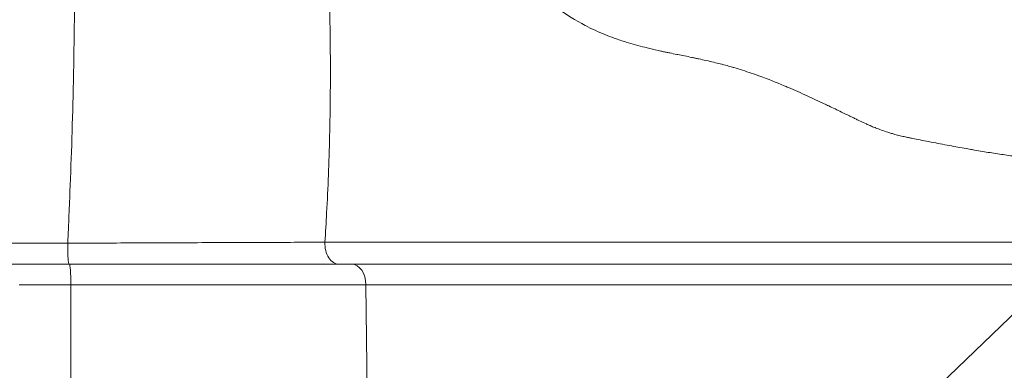
# Model space of a CAD drawing. Extents: x -82266 to -69628, y 18105 to 27015.
# Drawn here: x -75583 to -75433, y 21112 to 21166 of the extents above; entities that cross this region are included whole.
import ezdxf
from ezdxf import colors
from ezdxf.entities.mleader import LeaderData, LeaderLine
from ezdxf.math import Vec2, Vec3

# ---------------------------------------------------------------- set-up
doc = ezdxf.new("R2010")
doc.units = 0
doc.header["$MEASUREMENT"] = 0
doc.layers.get('0').update_dxf_attribs({"linetype": 'CONTINUOUS'})
doc.layers.add('外形線', color=7, linetype='CONTINUOUS', lineweight=18)
doc.layers.add('文字引出', color=4, linetype='CONTINUOUS', lineweight=18)
doc.styles.get("Standard").update_dxf_attribs({"font": 'TXT.SHX', "bigfont": 'bigfont.shx'})

# ---------------------------------------------------------------- blocks, each defined once
blk = doc.blocks.new('_OPEN')
at = {"color": 0, "linetype": 'ByBlock'}
for p, q in [((-1, 0.1667), (0, 0)), ((0, 0), (-1, -0.1667)), ((0, 0), (-1, 0))]:
    blk.add_line(p, q, dxfattribs=at)

msp = doc.modelspace()

# ---------------------------------------------------------------- linework, layer by layer
at = {"layer": '外形線', "extrusion": (0, 1, 0)}
for p, q in [((-75575.441, 21102.935), (-75575.467, 21125.216)), ((-75530.266, 21102.935), (-75530.53, 21125.216))]:
    msp.add_line(p, q, dxfattribs=at)
at = {"layer": '外形線'}
for centre, ratio, start_param, end_param in [((-75575.741, 21131.51), 0.0646466, 1.5653843, 3.1415724), ((-75534.636, 21131.51), 0.6788107, 1.5184341, 3.1415927)]:
    msp.add_ellipse(centre, major_axis=(0, 3.175), ratio=ratio, start_param=start_param, end_param=end_param, dxfattribs=at)
at = {"layer": '外形線', "extrusion": (-2.24734e-16, 1.14611e-43, -1)}
msp.add_ellipse((-75575.678, 21125.16), major_axis=(0, 3.175), ratio=0.0666227, start_param=0.0000001, end_param=1.553343, dxfattribs=at)
at = {"layer": '外形線', "extrusion": (-2.24734e-16, -3.28429e-43, -1)}
msp.add_ellipse((-75532.685, 21125.16), major_axis=(0, 3.175), ratio=0.678705, start_param=0, end_param=1.553343, dxfattribs=at)
at = {"layer": '外形線'}
for points, knots in [([(-75575.104, 21154.905), (-75575.087, 21155.661), (-75575.07, 21156.421), (-75575.054, 21157.186), (-75574.862, 21166.3), (-75574.805, 21175.974), (-75574.937, 21186.203)], [0.254108, 0.254108, 0.254108, 0.254108, 0.27439591, 0.27439591, 0.27439591, 0.51626394, 0.51626394, 0.51626394, 0.51626394]), ([(-75488.084, 21161.345), (-75489.044, 21161.588), (-75489.981, 21161.847), (-75490.9, 21162.131), (-75491.517, 21162.321), (-75492.125, 21162.522), (-75492.727, 21162.738)], [0.1391319872, 0.1391319872, 0.1391319872, 0.1391319872, 0.1443382533, 0.1443382533, 0.1443382533, 0.1478277365, 0.1478277365, 0.1478277365, 0.1478277365]), ([(-75575.945, 21131.527), (-75575.492, 21131.529), (-75575.037, 21131.531), (-75574.584, 21131.533), (-75574.132, 21131.535), (-75573.68, 21131.537), (-75573.228, 21131.539), (-75572.326, 21131.543), (-75571.427, 21131.547), (-75570.53, 21131.551), (-75568.737, 21131.559), (-75566.956, 21131.566), (-75565.187, 21131.573)], [-0.00000006, -0.00000006, -0.00000006, -0.00000006, 0.001359926, 0.001359926, 0.001359926, 0.002719913, 0.002719913, 0.002719913, 0.005439886, 0.005439886, 0.005439886, 0.010879831, 0.010879831, 0.010879831, 0.010879831]), ([(-75565.187, 21131.573), (-75564.302, 21131.577), (-75563.422, 21131.581), (-75562.551, 21131.584), (-75561.68, 21131.588), (-75560.816, 21131.591), (-75559.961, 21131.595), (-75558.25, 21131.602), (-75556.569, 21131.608), (-75554.919, 21131.615), (-75551.619, 21131.627), (-75548.44, 21131.639), (-75545.388, 21131.649), (-75544.624, 21131.652), (-75543.871, 21131.655), (-75543.13, 21131.657), (-75542.389, 21131.659), (-75541.66, 21131.662), (-75540.944, 21131.664), (-75540.227, 21131.666), (-75539.522, 21131.668), (-75538.83, 21131.67), (-75538.661, 21131.671), (-75538.494, 21131.671), (-75538.327, 21131.672), (-75538.15, 21131.672), (-75537.974, 21131.673), (-75537.8, 21131.673), (-75537.459, 21131.674), (-75537.121, 21131.675), (-75536.788, 21131.676)], [0.010879831, 0.010879831, 0.010879831, 0.010879831, 0.013599804, 0.013599804, 0.013599804, 0.016319777, 0.016319777, 0.016319777, 0.021759722, 0.021759722, 0.021759722, 0.032639613, 0.032639613, 0.032639613, 0.035359586, 0.035359586, 0.035359586, 0.038079559, 0.038079559, 0.038079559, 0.040799531, 0.040799531, 0.040799531, 0.041460718, 0.041460718, 0.041460718, 0.042159518, 0.042159518, 0.042159518, 0.043519494, 0.043519494, 0.043519494, 0.043519494]), ([(-75536.788, 21131.676), (-75532.835, 21131.676), (-75528.914, 21131.676), (-75525.192, 21131.676), (-75525.085, 21131.676), (-75524.977, 21131.676), (-75524.87, 21131.676)], [0, 0, 0, 0, 0.015894117, 0.015894117, 0.015894117, 0.016353686, 0.016353686, 0.016353686, 0.016353686]), ([(-75524.87, 21131.676), (-75524.059, 21131.676), (-75523.258, 21131.676), (-75522.468, 21131.676), (-75521.577, 21131.676), (-75520.703, 21131.676), (-75519.846, 21131.676), (-75519.674, 21131.676), (-75519.503, 21131.676), (-75519.332, 21131.676), (-75517.799, 21131.676), (-75516.321, 21131.676), (-75514.889, 21131.676), (-75514.661, 21131.676), (-75514.435, 21131.676), (-75514.21, 21131.676), (-75511.26, 21131.676), (-75508.502, 21131.676), (-75505.848, 21131.676), (-75505.545, 21131.676), (-75505.244, 21131.676), (-75504.943, 21131.676), (-75502.379, 21131.676), (-75499.902, 21131.676), (-75497.415, 21131.676), (-75497.059, 21131.676), (-75496.703, 21131.676), (-75496.347, 21131.676), (-75495.297, 21131.676), (-75494.241, 21131.676), (-75493.172, 21131.676), (-75492.791, 21131.676), (-75492.407, 21131.676), (-75492.022, 21131.676), (-75490.948, 21131.676), (-75489.856, 21131.676), (-75488.737, 21131.676), (-75488.329, 21131.676), (-75487.917, 21131.676), (-75487.501, 21131.676), (-75487.137, 21131.676), (-75486.769, 21131.676), (-75486.398, 21131.676), (-75485.976, 21131.676), (-75485.55, 21131.676), (-75485.119, 21131.676), (-75484.732, 21131.676), (-75484.341, 21131.676), (-75483.947, 21131.676), (-75483.514, 21131.676), (-75483.076, 21131.676), (-75482.635, 21131.676), (-75482.226, 21131.676), (-75481.813, 21131.676), (-75481.397, 21131.676), (-75480.537, 21131.676), (-75479.662, 21131.676), (-75478.777, 21131.676), (-75478.321, 21131.676), (-75477.863, 21131.676), (-75477.403, 21131.676), (-75476.091, 21131.676), (-75474.762, 21131.676), (-75473.428, 21131.676), (-75472.945, 21131.676), (-75472.461, 21131.676), (-75471.977, 21131.676), (-75470.678, 21131.676), (-75469.378, 21131.676), (-75468.087, 21131.676), (-75467.571, 21131.676), (-75467.056, 21131.676), (-75466.544, 21131.676), (-75465.312, 21131.676), (-75464.091, 21131.676), (-75462.887, 21131.676), (-75462.337, 21131.676), (-75461.79, 21131.676), (-75461.247, 21131.676), (-75460.117, 21131.676), (-75459.001, 21131.676), (-75457.906, 21131.676), (-75457.324, 21131.676), (-75456.75, 21131.676), (-75456.18, 21131.676), (-75455.955, 21131.676), (-75455.731, 21131.676), (-75455.507, 21131.676), (-75455.109, 21131.676), (-75454.714, 21131.676), (-75454.318, 21131.676), (-75454.123, 21131.676), (-75453.929, 21131.676), (-75453.734, 21131.676), (-75453.529, 21131.676), (-75453.323, 21131.676), (-75453.118, 21131.676), (-75452.509, 21131.676), (-75451.898, 21131.676), (-75451.278, 21131.676), (-75451.067, 21131.676), (-75450.855, 21131.676), (-75450.642, 21131.676), (-75450.214, 21131.676), (-75449.781, 21131.676), (-75449.341, 21131.676), (-75449.137, 21131.676), (-75448.932, 21131.676), (-75448.725, 21131.676), (-75448.48, 21131.676), (-75448.233, 21131.676), (-75447.983, 21131.676), (-75447.339, 21131.676), (-75446.678, 21131.676), (-75446.005, 21131.676)], [0.01635369, 0.01635369, 0.01635369, 0.01635369, 0.01982675, 0.01982675, 0.01982675, 0.02374529, 0.02374529, 0.02374529, 0.02453053, 0.02453053, 0.02453053, 0.03158776, 0.03158776, 0.03158776, 0.03270737, 0.03270737, 0.03270737, 0.04738661, 0.04738661, 0.04738661, 0.04906106, 0.04906106, 0.04906106, 0.06336788, 0.06336788, 0.06336788, 0.06541474, 0.06541474, 0.06541474, 0.07144165, 0.07144165, 0.07144165, 0.07359159, 0.07359159, 0.07359159, 0.07958346, 0.07958346, 0.07958346, 0.08176843, 0.08176843, 0.08176843, 0.08368441, 0.08368441, 0.08368441, 0.08585685, 0.08585685, 0.08585685, 0.08780624, 0.08780624, 0.08780624, 0.08994527, 0.08994527, 0.08994527, 0.09192318, 0.09192318, 0.09192318, 0.09601616, 0.09601616, 0.09601616, 0.09812211, 0.09812211, 0.09812211, 0.10412432, 0.10412432, 0.10412432, 0.10629896, 0.10629896, 0.10629896, 0.11213944, 0.11213944, 0.11213944, 0.1144758, 0.1144758, 0.1144758, 0.12008751, 0.12008751, 0.12008751, 0.12265264, 0.12265264, 0.12265264, 0.12799447, 0.12799447, 0.12799447, 0.13082949, 0.13082949, 0.13082949, 0.13194672, 0.13194672, 0.13194672, 0.13393806, 0.13393806, 0.13393806, 0.13491791, 0.13491791, 0.13491791, 0.13595145, 0.13595145, 0.13595145, 0.13900633, 0.13900633, 0.13900633, 0.14004634, 0.14004634, 0.14004634, 0.14213117, 0.14213117, 0.14213117, 0.14309475, 0.14309475, 0.14309475, 0.14423512, 0.14423512, 0.14423512, 0.14718317, 0.14718317, 0.14718317, 0.14718317]), ([(-75446.005, 21131.676), (-75444.771, 21131.676), (-75443.492, 21131.676), (-75442.18, 21131.676), (-75441.505, 21131.676), (-75440.821, 21131.676), (-75440.13, 21131.676), (-75438.793, 21131.676), (-75437.432, 21131.676), (-75436.066, 21131.676), (-75435.358, 21131.676), (-75434.649, 21131.676), (-75433.941, 21131.676), (-75432.623, 21131.676), (-75431.308, 21131.676), (-75430.012, 21131.676), (-75428.055, 21131.676), (-75426.142, 21131.676), (-75424.315, 21131.676), (-75422.508, 21131.676), (-75420.784, 21131.676), (-75419.16, 21131.676), (-75418.371, 21131.676), (-75417.606, 21131.676), (-75416.864, 21131.676), (-75416.086, 21131.676), (-75415.334, 21131.676), (-75414.61, 21131.676), (-75414.584, 21131.676), (-75414.558, 21131.676), (-75414.533, 21131.676)], [0.147183171, 0.147183171, 0.147183171, 0.147183171, 0.152579843, 0.152579843, 0.152579843, 0.155360014, 0.155360014, 0.155360014, 0.160746352, 0.160746352, 0.160746352, 0.163536856, 0.163536856, 0.163536856, 0.168727745, 0.168727745, 0.168727745, 0.176561882, 0.176561882, 0.176561882, 0.184305463, 0.184305463, 0.184305463, 0.188067385, 0.188067385, 0.188067385, 0.192015767, 0.192015767, 0.192015767, 0.192155806, 0.192155806, 0.192155806, 0.192155806]), ([(-75564.447, 21128.335), (-75566.304, 21128.335), (-75568.174, 21128.335), (-75570.056, 21128.335), (-75570.998, 21128.335), (-75571.942, 21128.335), (-75572.889, 21128.335), (-75573.363, 21128.335), (-75573.837, 21128.335), (-75574.313, 21128.335), (-75574.788, 21128.335), (-75575.264, 21128.335), (-75575.741, 21128.335)], [0.034292228, 0.034292228, 0.034292228, 0.034292228, 0.040007627, 0.040007627, 0.040007627, 0.042865626, 0.042865626, 0.042865626, 0.044294752, 0.044294752, 0.044294752, 0.045723985, 0.045723985, 0.045723985, 0.045723985]), ([(-75534.636, 21128.335), (-75536.039, 21128.335), (-75537.493, 21128.335), (-75538.998, 21128.335), (-75539.75, 21128.335), (-75540.515, 21128.335), (-75541.293, 21128.335), (-75542.07, 21128.335), (-75542.862, 21128.335), (-75543.663, 21128.335), (-75546.868, 21128.335), (-75550.205, 21128.335), (-75553.669, 21128.335), (-75555.401, 21128.335), (-75557.165, 21128.335), (-75558.961, 21128.335), (-75559.859, 21128.335), (-75560.765, 21128.335), (-75561.68, 21128.335), (-75562.594, 21128.335), (-75563.519, 21128.335), (-75564.447, 21128.335)], [0, 0, 0, 0, 0.005715498, 0.005715498, 0.005715498, 0.008573247, 0.008573247, 0.008573247, 0.011430996, 0.011430996, 0.011430996, 0.022861744, 0.022861744, 0.022861744, 0.028576986, 0.028576986, 0.028576986, 0.031434607, 0.031434607, 0.031434607, 0.034292228, 0.034292228, 0.034292228, 0.034292228]), ([(-75517.467, 21128.335), (-75518.34, 21128.335), (-75519.232, 21128.335), (-75520.138, 21128.335), (-75521.052, 21128.335), (-75521.98, 21128.335), (-75522.919, 21128.335), (-75522.932, 21128.335), (-75522.946, 21128.335), (-75522.96, 21128.335), (-75526.727, 21128.335), (-75530.667, 21128.335), (-75534.635, 21128.335)], [0.471308202, 0.471308202, 0.471308202, 0.471308202, 0.475128199, 0.475128199, 0.475128199, 0.478978588, 0.478978588, 0.478978588, 0.479034566, 0.479034566, 0.479034566, 0.494487294, 0.494487294, 0.494487294, 0.494487294]), ([(-75494.74, 21128.335), (-75497.519, 21128.335), (-75500.286, 21128.335), (-75503.181, 21128.335), (-75503.183, 21128.335), (-75503.186, 21128.335), (-75503.188, 21128.335), (-75506.085, 21128.335), (-75509.109, 21128.335), (-75512.374, 21128.335), (-75514.002, 21128.335), (-75515.69, 21128.335), (-75517.45, 21128.335)], [0.432676382, 0.432676382, 0.432676382, 0.432676382, 0.448116131, 0.448116131, 0.448116131, 0.44812911, 0.44812911, 0.44812911, 0.463579314, 0.463579314, 0.463579314, 0.471283605, 0.471283605, 0.471283605, 0.471283605]), ([(-75483.818, 21128.335), (-75483.841, 21128.335), (-75483.863, 21128.335), (-75483.886, 21128.335), (-75484.641, 21128.335), (-75485.381, 21128.335), (-75486.109, 21128.335)], [0.4132488546, 0.4132488546, 0.4132488546, 0.4132488546, 0.4133604723, 0.4133604723, 0.4133604723, 0.4171150582, 0.4171150582, 0.4171150582, 0.4171150582]), ([(-75471.149, 21128.335), (-75472.908, 21128.335), (-75474.66, 21128.335), (-75476.373, 21128.335), (-75476.397, 21128.335), (-75476.422, 21128.335), (-75476.446, 21128.335), (-75477.29, 21128.335), (-75478.123, 21128.335), (-75478.944, 21128.335), (-75479.789, 21128.335), (-75480.618, 21128.335), (-75481.431, 21128.335), (-75481.454, 21128.335), (-75481.478, 21128.335), (-75481.501, 21128.335), (-75482.289, 21128.335), (-75483.062, 21128.335), (-75483.818, 21128.335)], [0.394044562, 0.394044562, 0.394044562, 0.394044562, 0.401662241, 0.401662241, 0.401662241, 0.401770926, 0.401770926, 0.401770926, 0.405524354, 0.405524354, 0.405524354, 0.409386514, 0.409386514, 0.409386514, 0.40949729, 0.40949729, 0.40949729, 0.413248855, 0.413248855, 0.413248855, 0.413248855]), ([(-75448.21, 21128.335), (-75449.012, 21128.335), (-75449.797, 21128.335), (-75450.576, 21128.335), (-75450.596, 21128.335), (-75450.617, 21128.335), (-75450.637, 21128.335), (-75451.016, 21128.335), (-75451.394, 21128.335), (-75451.773, 21128.335), (-75452.171, 21128.335), (-75452.571, 21128.335), (-75452.972, 21128.335)], [0.3592759245, 0.3592759245, 0.3592759245, 0.3592759245, 0.3630408719, 0.3630408719, 0.3630408719, 0.3631391065, 0.3631391065, 0.3631391065, 0.3649719427, 0.3649719427, 0.3649719427, 0.366903009, 0.366903009, 0.366903009, 0.366903009]), ([(-75445.666, 21128.335), (-75446.082, 21128.335), (-75446.492, 21128.335), (-75446.895, 21128.335), (-75447.319, 21128.335), (-75447.736, 21128.335), (-75448.148, 21128.335)], [0.3554127425, 0.3554127425, 0.3554127425, 0.3554127425, 0.357247667, 0.357247667, 0.357247667, 0.359178735, 0.359178735, 0.359178735, 0.359178735]), ([(-75427.979, 21128.335), (-75429.962, 21128.335), (-75431.987, 21128.335), (-75434, 21128.335), (-75434.025, 21128.335), (-75434.049, 21128.335), (-75434.073, 21128.335), (-75436.086, 21128.335), (-75438.085, 21128.335), (-75440.014, 21128.335)], [0.332233651, 0.332233651, 0.332233651, 0.332233651, 0.33986805, 0.33986805, 0.33986805, 0.339960015, 0.339960015, 0.339960015, 0.347592324, 0.347592324, 0.347592324, 0.347592324]), ([(-75530.53, 21125.216), (-75533.604, 21125.216), (-75536.912, 21125.216), (-75543.881, 21125.216), (-75547.547, 21125.216), (-75555.155, 21125.216), (-75559.096, 21125.216), (-75567.161, 21125.216), (-75571.294, 21125.216), (-75575.467, 21125.216)], [0, 0, 0, 0, 0.012476895, 0.012476895, 0.02495379, 0.02495379, 0.037430686, 0.037430686, 0.049907581, 0.049907581, 0.049907581, 0.049907581]), ([(-75445.26, 21125.216), (-75445.873, 21125.216), (-75446.481, 21125.216), (-75447.093, 21125.216), (-75447.24, 21125.216), (-75447.389, 21125.216), (-75447.537, 21125.216), (-75448.137, 21125.216), (-75448.739, 21125.216), (-75449.347, 21125.216), (-75449.523, 21125.216), (-75449.699, 21125.216), (-75449.876, 21125.216), (-75450.463, 21125.216), (-75451.056, 21125.216), (-75451.655, 21125.216), (-75451.863, 21125.216), (-75452.072, 21125.216), (-75452.281, 21125.216), (-75453.091, 21125.216), (-75453.91, 21125.216), (-75454.738, 21125.216), (-75455.298, 21125.216), (-75455.862, 21125.216), (-75456.43, 21125.216), (-75457.534, 21125.216), (-75458.651, 21125.216), (-75459.777, 21125.216), (-75460.305, 21125.216), (-75460.836, 21125.216), (-75461.368, 21125.216), (-75462.54, 21125.216), (-75463.719, 21125.216), (-75464.898, 21125.216), (-75465.394, 21125.216), (-75465.891, 21125.216), (-75466.387, 21125.216), (-75467.585, 21125.216), (-75468.781, 21125.216), (-75469.963, 21125.216), (-75471.613, 21125.216), (-75473.236, 21125.216), (-75474.798, 21125.216), (-75475.242, 21125.216), (-75475.682, 21125.216), (-75476.117, 21125.216), (-75476.441, 21125.216), (-75476.762, 21125.216), (-75477.081, 21125.216), (-75477.514, 21125.216), (-75477.942, 21125.216), (-75478.365, 21125.216), (-75478.67, 21125.216), (-75478.972, 21125.216), (-75479.271, 21125.216), (-75479.693, 21125.216), (-75480.111, 21125.216), (-75480.524, 21125.216), (-75481.524, 21125.216), (-75482.499, 21125.216), (-75483.459, 21125.216), (-75483.856, 21125.216), (-75484.25, 21125.216), (-75484.641, 21125.216), (-75485.982, 21125.216), (-75487.297, 21125.216), (-75488.606, 21125.216), (-75489.567, 21125.216), (-75490.524, 21125.216), (-75491.484, 21125.216), (-75491.832, 21125.216), (-75492.179, 21125.216), (-75492.527, 21125.216), (-75494.871, 21125.216), (-75497.243, 21125.216), (-75499.716, 21125.216), (-75500.01, 21125.216), (-75500.306, 21125.216), (-75500.603, 21125.216), (-75503.203, 21125.216), (-75505.918, 21125.216), (-75508.813, 21125.216), (-75509.03, 21125.216), (-75509.247, 21125.216), (-75509.466, 21125.216), (-75510.884, 21125.216), (-75512.344, 21125.216), (-75513.853, 21125.216), (-75514.015, 21125.216), (-75514.177, 21125.216), (-75514.34, 21125.216), (-75515.925, 21125.216), (-75517.56, 21125.216), (-75519.23, 21125.216), (-75519.331, 21125.216), (-75519.432, 21125.216), (-75519.534, 21125.216), (-75523.085, 21125.216), (-75526.793, 21125.216), (-75530.53, 21125.216)], [0.34534343, 0.34534343, 0.34534343, 0.34534343, 0.34844856, 0.34844856, 0.34844856, 0.34920008, 0.34920008, 0.34920008, 0.35223605, 0.35223605, 0.35223605, 0.35311173, 0.35311173, 0.35311173, 0.35602353, 0.35602353, 0.35602353, 0.35703552, 0.35703552, 0.35703552, 0.36094952, 0.36094952, 0.36094952, 0.3635985, 0.3635985, 0.3635985, 0.36875359, 0.36875359, 0.36875359, 0.37117347, 0.37117347, 0.37117347, 0.37650402, 0.37650402, 0.37650402, 0.37874844, 0.37874844, 0.37874844, 0.38417275, 0.38417275, 0.38417275, 0.39174617, 0.39174617, 0.39174617, 0.39389837, 0.39389837, 0.39389837, 0.39550284, 0.39550284, 0.39550284, 0.39768586, 0.39768586, 0.39768586, 0.39925915, 0.39925915, 0.39925915, 0.40147334, 0.40147334, 0.40147334, 0.40683504, 0.40683504, 0.40683504, 0.40904831, 0.40904831, 0.40904831, 0.41662328, 0.41662328, 0.41662328, 0.42218684, 0.42218684, 0.42218684, 0.42419825, 0.42419825, 0.42419825, 0.43773724, 0.43773724, 0.43773724, 0.43934819, 0.43934819, 0.43934819, 0.4534429, 0.4534429, 0.4534429, 0.45449812, 0.45449812, 0.45449812, 0.46134062, 0.46134062, 0.46134062, 0.46207309, 0.46207309, 0.46207309, 0.46921596, 0.46921596, 0.46921596, 0.46964806, 0.46964806, 0.46964806, 0.484798, 0.484798, 0.484798, 0.484798]), ([(-75442.996, 21125.216), (-75443.627, 21125.216), (-75444.244, 21125.216), (-75444.855, 21125.216), (-75444.99, 21125.216), (-75445.125, 21125.216), (-75445.26, 21125.216)], [0.3415760526, 0.3415760526, 0.3415760526, 0.3415760526, 0.344661078, 0.344661078, 0.344661078, 0.3453434256, 0.3453434256, 0.3453434256, 0.3453434256]), ([(-75408.238, 21125.216), (-75408.31, 21125.216), (-75408.382, 21125.216), (-75408.455, 21125.216), (-75409.158, 21125.216), (-75409.881, 21125.216), (-75410.622, 21125.216), (-75410.652, 21125.216), (-75410.682, 21125.216), (-75410.712, 21125.216), (-75411.499, 21125.216), (-75412.305, 21125.216), (-75413.13, 21125.216), (-75413.927, 21125.216), (-75414.743, 21125.216), (-75415.574, 21125.216), (-75416.525, 21125.216), (-75417.498, 21125.216), (-75418.489, 21125.216), (-75420.328, 21125.216), (-75422.233, 21125.216), (-75424.173, 21125.216), (-75424.912, 21125.216), (-75425.656, 21125.216), (-75426.402, 21125.216), (-75427.583, 21125.216), (-75428.77, 21125.216), (-75429.953, 21125.216), (-75430.656, 21125.216), (-75431.357, 21125.216), (-75432.055, 21125.216), (-75433.232, 21125.216), (-75434.399, 21125.216), (-75435.543, 21125.216), (-75436.217, 21125.216), (-75436.884, 21125.216), (-75437.54, 21125.216), (-75438.424, 21125.216), (-75439.288, 21125.216), (-75440.128, 21125.216), (-75440.307, 21125.216), (-75440.486, 21125.216), (-75440.663, 21125.216), (-75441.313, 21125.216), (-75441.947, 21125.216), (-75442.563, 21125.216), (-75442.708, 21125.216), (-75442.853, 21125.216), (-75442.996, 21125.216)], [0.291261248, 0.291261248, 0.291261248, 0.291261248, 0.291636297, 0.291636297, 0.291636297, 0.295275882, 0.295275882, 0.295275882, 0.295423781, 0.295423781, 0.295423781, 0.299278557, 0.299278557, 0.299278557, 0.30299875, 0.30299875, 0.30299875, 0.307252944, 0.307252944, 0.307252944, 0.315143456, 0.315143456, 0.315143456, 0.318148687, 0.318148687, 0.318148687, 0.322901569, 0.322901569, 0.322901569, 0.325723656, 0.325723656, 0.325723656, 0.33048865, 0.33048865, 0.33048865, 0.333298625, 0.333298625, 0.333298625, 0.337086109, 0.337086109, 0.337086109, 0.337896711, 0.337896711, 0.337896711, 0.340873594, 0.340873594, 0.340873594, 0.341576053, 0.341576053, 0.341576053, 0.341576053])]:
    msp.add_open_spline(points, degree=3, knots=knots, dxfattribs=at)
for points in [[(-75536.443, 21179.478), (-75536.218, 21174.065), (-75536.07, 21168.995), (-75535.999, 21164.271)], [(-75497.152, 21164.66), (-75498.588, 21165.409), (-75500.006, 21166.286), (-75501.419, 21167.326)], [(-75535.999, 21164.271), (-75535.99, 21163.681), (-75535.982, 21163.095), (-75535.976, 21162.516)], [(-75497.132, 21164.649), (-75497.138, 21164.653), (-75497.145, 21164.656), (-75497.152, 21164.66)], [(-75494.147, 21163.277), (-75495.155, 21163.683), (-75496.147, 21164.136), (-75497.132, 21164.649)], [(-75535.976, 21162.516), (-75535.974, 21162.353), (-75535.972, 21162.19), (-75535.97, 21162.028)], [(-75535.97, 21162.028), (-75535.97, 21162.019), (-75535.97, 21162.007), (-75535.97, 21161.995)], [(-75535.97, 21161.995), (-75535.97, 21161.984), (-75535.97, 21161.973), (-75535.97, 21161.962)], [(-75535.97, 21161.962), (-75535.969, 21161.917), (-75535.969, 21161.872), (-75535.968, 21161.827)], [(-75535.968, 21161.827), (-75535.968, 21161.736), (-75535.967, 21161.647), (-75535.966, 21161.557)], [(-75492.727, 21162.738), (-75493.204, 21162.908), (-75493.677, 21163.087), (-75494.147, 21163.277)], [(-75535.966, 21161.557), (-75535.963, 21161.197), (-75535.96, 21160.838), (-75535.958, 21160.479)], [(-75535.958, 21160.479), (-75535.948, 21159.044), (-75535.946, 21157.618), (-75535.95, 21156.202)], [(-75487.313, 21161.155), (-75487.572, 21161.218), (-75487.828, 21161.281), (-75488.084, 21161.345)], [(-75485.623, 21160.767), (-75486.195, 21160.893), (-75486.758, 21161.022), (-75487.313, 21161.155)], [(-75485.336, 21160.704), (-75485.432, 21160.725), (-75485.527, 21160.746), (-75485.623, 21160.767)], [(-75484.817, 21160.593), (-75484.991, 21160.63), (-75485.163, 21160.667), (-75485.336, 21160.704)], [(-75484.28, 21160.482), (-75484.46, 21160.519), (-75484.641, 21160.556), (-75484.817, 21160.593)], [(-75483.186, 21160.261), (-75483.554, 21160.335), (-75483.917, 21160.408), (-75484.28, 21160.482)], [(-75483.045, 21160.232), (-75483.092, 21160.242), (-75483.139, 21160.251), (-75483.186, 21160.261)], [(-75480.959, 21159.81), (-75481.67, 21159.955), (-75482.36, 21160.094), (-75483.045, 21160.232)], [(-75480.398, 21159.694), (-75480.584, 21159.733), (-75480.773, 21159.772), (-75480.959, 21159.81)], [(-75480.345, 21159.683), (-75480.363, 21159.687), (-75480.38, 21159.691), (-75480.398, 21159.694)], [(-75479.844, 21159.577), (-75480.012, 21159.613), (-75480.178, 21159.648), (-75480.345, 21159.683)], [(-75478.746, 21159.336), (-75479.114, 21159.419), (-75479.48, 21159.499), (-75479.844, 21159.577)], [(-75477.553, 21159.06), (-75477.952, 21159.156), (-75478.35, 21159.248), (-75478.746, 21159.336)], [(-75476.593, 21158.823), (-75476.914, 21158.905), (-75477.234, 21158.983), (-75477.553, 21159.06)], [(-75475.542, 21158.546), (-75475.893, 21158.642), (-75476.244, 21158.734), (-75476.593, 21158.823)], [(-75474.711, 21158.313), (-75474.988, 21158.393), (-75475.265, 21158.471), (-75475.542, 21158.546)], [(-75474.508, 21158.254), (-75474.576, 21158.273), (-75474.643, 21158.293), (-75474.711, 21158.313)], [(-75471.858, 21157.409), (-75472.74, 21157.712), (-75473.625, 21157.994), (-75474.508, 21158.254)], [(-75470.553, 21156.948), (-75470.987, 21157.106), (-75471.422, 21157.26), (-75471.858, 21157.409)], [(-75535.95, 21156.202), (-75535.952, 21155.557), (-75535.956, 21154.914), (-75535.961, 21154.273)], [(-75466.852, 21155.494), (-75468.074, 21156.006), (-75469.309, 21156.495), (-75470.553, 21156.948)], [(-75575.639, 21138.385), (-75575.422, 21143.669), (-75575.239, 21149.164), (-75575.104, 21154.905)], [(-75466.219, 21155.227), (-75466.429, 21155.316), (-75466.641, 21155.406), (-75466.852, 21155.494)], [(-75463.367, 21153.964), (-75464.307, 21154.394), (-75465.258, 21154.817), (-75466.219, 21155.227)], [(-75535.961, 21154.273), (-75535.978, 21152.097), (-75536.012, 21149.943), (-75536.062, 21147.81)], [(-75460.775, 21152.754), (-75461.629, 21153.16), (-75462.493, 21153.565), (-75463.367, 21153.964)], [(-75460.06, 21152.413), (-75460.298, 21152.527), (-75460.536, 21152.64), (-75460.775, 21152.754)], [(-75458.149, 21151.493), (-75458.78, 21151.798), (-75459.417, 21152.105), (-75460.06, 21152.413)], [(-75456.903, 21150.89), (-75457.315, 21151.09), (-75457.731, 21151.291), (-75458.149, 21151.493)], [(-75456.86, 21150.87), (-75456.874, 21150.877), (-75456.888, 21150.883), (-75456.903, 21150.89)], [(-75456.517, 21150.704), (-75456.632, 21150.759), (-75456.746, 21150.814), (-75456.86, 21150.87)], [(-75456.327, 21150.611), (-75456.389, 21150.642), (-75456.453, 21150.673), (-75456.517, 21150.704)], [(-75456.223, 21150.56), (-75456.257, 21150.577), (-75456.292, 21150.594), (-75456.327, 21150.611)], [(-75456.139, 21150.519), (-75456.167, 21150.533), (-75456.195, 21150.546), (-75456.223, 21150.56)], [(-75455.59, 21150.253), (-75455.773, 21150.341), (-75455.955, 21150.429), (-75456.139, 21150.519)], [(-75455.378, 21150.153), (-75455.449, 21150.186), (-75455.519, 21150.22), (-75455.59, 21150.253)], [(-75454.332, 21149.67), (-75454.68, 21149.826), (-75455.028, 21149.987), (-75455.378, 21150.153)], [(-75453.807, 21149.438), (-75453.98, 21149.513), (-75454.157, 21149.592), (-75454.332, 21149.67)], [(-75453.705, 21149.394), (-75453.739, 21149.408), (-75453.773, 21149.423), (-75453.807, 21149.438)], [(-75453.392, 21149.263), (-75453.496, 21149.306), (-75453.601, 21149.35), (-75453.705, 21149.394)], [(-75453.076, 21149.135), (-75453.181, 21149.177), (-75453.287, 21149.22), (-75453.392, 21149.263)], [(-75452.962, 21149.09), (-75453, 21149.105), (-75453.038, 21149.12), (-75453.076, 21149.135)], [(-75452.059, 21148.75), (-75452.362, 21148.859), (-75452.663, 21148.972), (-75452.962, 21149.09)], [(-75451.082, 21148.419), (-75451.41, 21148.524), (-75451.736, 21148.634), (-75452.059, 21148.75)], [(-75450.513, 21148.243), (-75450.704, 21148.3), (-75450.893, 21148.358), (-75451.082, 21148.419)], [(-75536.062, 21147.81), (-75536.156, 21143.842), (-75536.307, 21139.949), (-75536.516, 21136.13)], [(-75450.001, 21148.096), (-75450.173, 21148.144), (-75450.343, 21148.193), (-75450.513, 21148.243)], [(-75449.181, 21147.882), (-75449.457, 21147.949), (-75449.73, 21148.021), (-75450.001, 21148.096)], [(-75448.764, 21147.783), (-75448.904, 21147.815), (-75449.042, 21147.848), (-75449.181, 21147.882)], [(-75448.419, 21147.707), (-75448.536, 21147.732), (-75448.65, 21147.757), (-75448.764, 21147.783)], [(-75448.058, 21147.631), (-75448.178, 21147.656), (-75448.3, 21147.681), (-75448.419, 21147.707)], [(-75447.801, 21147.578), (-75447.887, 21147.595), (-75447.972, 21147.613), (-75448.058, 21147.631)], [(-75447.333, 21147.481), (-75447.49, 21147.513), (-75447.646, 21147.545), (-75447.801, 21147.578)], [(-75444.899, 21146.996), (-75445.73, 21147.158), (-75446.543, 21147.32), (-75447.333, 21147.481)], [(-75444.463, 21146.911), (-75444.609, 21146.939), (-75444.754, 21146.968), (-75444.899, 21146.996)], [(-75441.707, 21146.389), (-75442.643, 21146.562), (-75443.563, 21146.737), (-75444.463, 21146.911)], [(-75439.103, 21145.916), (-75439.982, 21146.071), (-75440.85, 21146.229), (-75441.707, 21146.389)], [(-75438.654, 21145.837), (-75438.804, 21145.863), (-75438.954, 21145.89), (-75439.103, 21145.916)], [(-75437.859, 21145.7), (-75438.125, 21145.745), (-75438.39, 21145.791), (-75438.654, 21145.837)], [(-75436.654, 21145.497), (-75437.057, 21145.563), (-75437.459, 21145.631), (-75437.859, 21145.7)], [(-75434.35, 21145.131), (-75435.12, 21145.248), (-75435.888, 21145.37), (-75436.654, 21145.497)], [(-75432.122, 21144.806), (-75432.864, 21144.909), (-75433.607, 21145.018), (-75434.35, 21145.131)], [(-75575.817, 21134.259), (-75575.756, 21135.62), (-75575.696, 21136.995), (-75575.639, 21138.385)], [(-75536.516, 21136.13), (-75536.598, 21134.634), (-75536.689, 21133.15), (-75536.788, 21131.676)], [(-75575.945, 21131.527), (-75575.902, 21132.417), (-75575.858, 21133.353), (-75575.817, 21134.259)], [(-75584.918, 21131.526), (-75581.945, 21131.526), (-75578.953, 21131.527), (-75575.946, 21131.527)], [(-75575.742, 21128.335), (-75578.649, 21128.335), (-75581.538, 21128.335), (-75584.414, 21128.335)], [(-75575.742, 21128.335), (-75575.742, 21128.335), (-75575.741, 21128.335), (-75575.741, 21128.335)], [(-75534.636, 21128.335), (-75534.636, 21128.335), (-75534.636, 21128.335), (-75534.635, 21128.335)], [(-75517.45, 21128.335), (-75517.456, 21128.335), (-75517.461, 21128.335), (-75517.467, 21128.335)], [(-75494.705, 21128.335), (-75494.716, 21128.335), (-75494.728, 21128.335), (-75494.74, 21128.335)], [(-75490.534, 21128.335), (-75491.942, 21128.335), (-75493.325, 21128.335), (-75494.705, 21128.335)], [(-75490.484, 21128.335), (-75490.5, 21128.335), (-75490.517, 21128.335), (-75490.534, 21128.335)], [(-75486.172, 21128.335), (-75487.651, 21128.335), (-75489.08, 21128.335), (-75490.484, 21128.335)], [(-75486.109, 21128.335), (-75486.13, 21128.335), (-75486.151, 21128.335), (-75486.172, 21128.335)], [(-75471.075, 21128.335), (-75471.099, 21128.335), (-75471.124, 21128.335), (-75471.149, 21128.335)], [(-75465.795, 21128.335), (-75467.546, 21128.335), (-75469.314, 21128.335), (-75471.075, 21128.335)], [(-75465.723, 21128.335), (-75465.747, 21128.335), (-75465.771, 21128.335), (-75465.795, 21128.335)], [(-75460.538, 21128.335), (-75462.238, 21128.335), (-75463.972, 21128.335), (-75465.723, 21128.335)], [(-75460.469, 21128.335), (-75460.492, 21128.335), (-75460.515, 21128.335), (-75460.538, 21128.335)], [(-75455.474, 21128.335), (-75457.101, 21128.335), (-75458.769, 21128.335), (-75460.469, 21128.335)], [(-75455.41, 21128.335), (-75455.432, 21128.335), (-75455.453, 21128.335), (-75455.474, 21128.335)], [(-75453.034, 21128.335), (-75453.817, 21128.335), (-75454.608, 21128.335), (-75455.41, 21128.335)], [(-75452.972, 21128.335), (-75452.993, 21128.335), (-75453.014, 21128.335), (-75453.034, 21128.335)], [(-75448.148, 21128.335), (-75448.169, 21128.335), (-75448.189, 21128.335), (-75448.21, 21128.335)], [(-75445.6, 21128.335), (-75445.622, 21128.335), (-75445.644, 21128.335), (-75445.666, 21128.335)], [(-75440.085, 21128.335), (-75442.011, 21128.335), (-75443.865, 21128.335), (-75445.6, 21128.335)], [(-75440.014, 21128.335), (-75440.038, 21128.335), (-75440.062, 21128.335), (-75440.085, 21128.335)], [(-75575.467, 21125.216), (-75578.116, 21125.216), (-75580.735, 21125.216), (-75583.316, 21125.216)]]:
    msp.add_open_spline(points, degree=3, dxfattribs=at)

# ---------------------------------------------------------------- leaders
at = {"layer": '文字引出'}
ml = msp.add_multileader_mtext('Standard', dxfattribs=at)
ml.set_content('{\\C7;支柱：φ127×t3.0\\P亜鉛メッキ鋼管\\Pポリエステル粉体塗装仕上}', color=256)
ml.set_leader_properties()
ml.set_arrow_properties(name='OPEN')
ml.build(insert=Vec2(0, 0))
ml.multileader.update_dxf_attribs({"text_left_attachment_type": 6, "text_right_attachment_type": 6, "dogleg_length": 0.36, "arrow_head_size": 90, "scale": 30})
ctx = ml.context
ctx.base_point, ctx.scale, ctx.char_height, ctx.arrow_head_size, ctx.landing_gap_size, ctx.plane_origin = Vec3(-74887.134, 21632.272), 30, 90, 90, 2.7, Vec3(-73336.844, 20721.811)
ctx.left_attachment, ctx.right_attachment = 6, 6
notes = []
notes.append((ctx, [(0, (1, 1, 0), (-74897.934, 21632.272), (1, 0), 10.8, [(0, [(-75555.763, 21002.162)], 0, [])])]))
ctx.mtext.insert, ctx.mtext.flow_direction = Vec3(-74884.434, 21740.272), 5
for ctx, leaders in notes:
    for number, flags, end, landing, length, lines in leaders:
        leader = LeaderData()
        leader.index, (leader.has_last_leader_line, leader.has_dogleg_vector, leader.attachment_direction) = number, flags
        leader.last_leader_point, leader.dogleg_vector, leader.dogleg_length = Vec3(end), Vec3(landing), length
        for number, points, colour, breaks in lines:
            line = LeaderLine()
            line.index, line.vertices, line.color, line.breaks = number, Vec3.list(points), colors.encode_raw_color(colour), breaks
            leader.lines.append(line)
        ctx.leaders.append(leader)

doc.saveas('drawing.dxf')
